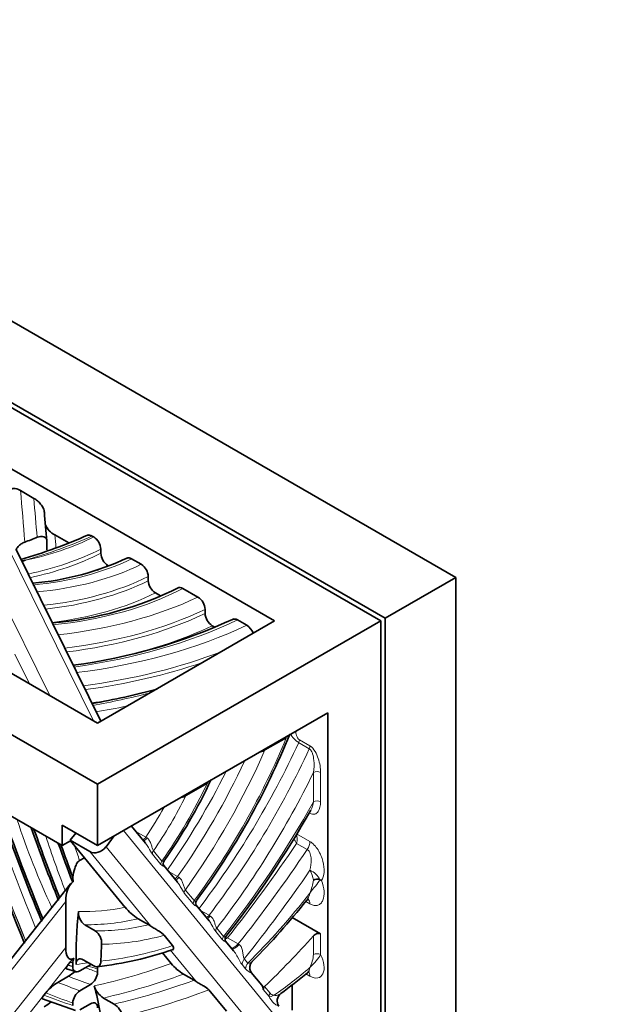
# Model space of a CAD drawing. Units: millimetres. Extents: x 0 to 1478, y 0 to 1758.
# Drawn here: x 638 to 662, y 281 to 321 of the extents above; entities that cross this region are included whole.
import ezdxf
from ezdxf import colors
from ezdxf.entities.mleader import LeaderData, LeaderLine
from ezdxf.math import Vec2, Vec3

# ---------------------------------------------------------------- set-up
doc = ezdxf.new("R2010")
doc.units = ezdxf.units.MM
doc.layers.add('DV5_Défaut', color=7, linetype='Continuous')
doc.layers.add('Défaut', color=7, linetype='Continuous')

# ---------------------------------------------------------------- blocks, each defined once
blk = doc.blocks.new('_DOT')
at = {"color": 0}
blk.add_line((0, 0), (-1, 0), dxfattribs=at)
at = {"color": 0, "const_width": 0.333}
blk.add_lwpolyline([(-0.1665, 0, 1), (0.1665, 0, 1)], format="xyb", close=True, dxfattribs=at)
blk = doc.blocks.new('SE4')
at = {"layer": 'DV5_Défaut', "color": 7, "linetype": 'Continuous', "lineweight": 35}
for p, q in [((655.38, 298.293), (620.025, 318.705)), ((652.375, 296.558), (617.02, 316.97)), ((652.552, 296.66), (617.197, 317.072)), ((648.133, 296.558), (617.02, 314.521)), ((605.706, 310.438), (641.062, 290.026)), ((609.949, 310.438), (641.062, 292.475)), ((605.706, 307.172), (639.647, 287.576)), ((637.98, 301.766), (638.521, 301.454)), ((639.911, 299.671), (639.357, 299.992)), ((640.844, 299.949), (640.909, 299.912)), ((639.038, 299.73), (639.038, 299.403)), ((641.196, 292.553), (637.804, 299.408)), ((641.193, 299.422), (641.193, 299.258)), ((642.804, 298.818), (642.423, 299.037)), ((643.088, 298.164), (643.088, 298.327)), ((655.38, 298.293), (652.552, 296.66)), ((655.38, 216.643), (655.38, 298.293)), ((643.58, 297.553), (643.371, 297.674)), ((645.073, 297.508), (644.473, 297.854)), ((645.357, 296.854), (645.357, 297.017)), ((641.062, 290.026), (652.375, 296.558)), ((641.062, 292.475), (648.133, 296.558)), ((645.742, 296.305), (645.641, 296.363)), ((647.023, 296.382), (646.654, 296.595)), ((652.375, 296.558), (652.375, 274.512)), ((652.552, 274.614), (652.552, 296.66)), ((641.062, 287.576), (650.254, 292.884)), ((650.254, 292.884), (650.254, 275.737)), ((647.749, 291.4), (648.599, 291.89)), ((641.062, 290.026), (641.062, 287.576)), ((645.45, 290.072), (644.591, 289.576)), ((639.647, 287.576), (639.647, 288.393)), ((641.062, 287.576), (639.647, 288.393)), ((640.191, 288.079), (639.97, 287.788)), ((642.976, 287.673), (642.416, 288.358)), ((639.984, 287.771), (639.647, 287.576)), ((639.97, 287.788), (639.984, 287.771)), ((640.748, 287.339), (639.97, 287.788)), ((639.984, 287.771), (640.539, 287.093)), ((641.728, 287.961), (641.399, 287.527)), ((640.539, 287.093), (640.345, 286.981)), ((640.539, 287.093), (642.161, 285.11)), ((644.252, 286.115), (643.706, 286.782)), ((640.072, 286.321), (640.084, 286.134)), ((640.072, 286.127), (640.084, 286.134)), ((649.945, 286.211), (649.944, 286.212)), ((639.987, 286.049), (632.151, 276.162)), ((639.789, 285.349), (639.789, 283.506)), ((639.274, 285.15), (639.274, 285.15)), ((645.514, 284.572), (645, 285.2)), ((643.106, 284.412), (642.682, 284.657)), ((649.971, 284.049), (648.84, 284.702)), ((640.971, 284.17), (640.547, 284.415)), ((643.106, 284.412), (643.184, 284.362)), ((643.72, 283.995), (644.06, 283.58)), ((646.494, 283.375), (646.176, 283.763)), ((639.965, 282.921), (639.874, 282.806)), ((640.111, 283.078), (640.072, 283.055)), ((640.909, 282.772), (640.485, 283.017)), ((643.654, 283.287), (644.003, 282.861)), ((639.82, 282.657), (640.184, 282.541)), ((640.072, 282.743), (640.072, 282.886)), ((640.779, 282.816), (640.354, 282.571)), ((641.062, 282.516), (641.062, 282.645)), ((639.476, 282.11), (639.9, 282.355)), ((644.92, 282.196), (644.495, 282.441)), ((644.92, 282.196), (644.997, 282.147)), ((647.618, 282.001), (647.202, 282.51)), ((640.779, 282.021), (640.354, 281.776)), ((645.505, 281.814), (646.207, 280.956)), ((648.84, 282.017), (648.84, 281.002)), ((638.865, 281.458), (640.18, 280.984)), ((638.916, 281.597), (638.994, 281.695)), ((641.72, 281.241), (641.295, 281.486)), ((640.072, 281.281), (640.072, 281.183)), ((640.354, 281.013), (640.779, 281.258))]:
    blk.add_line(p, q, dxfattribs=at)
at = {"layer": 'DV5_Défaut', "color": 7, "linetype": 'Continuous', "lineweight": 18}
for p, q in [((640.905, 292.566), (637.445, 299.558)), ((636.291, 299.367), (639.158, 293.574)), ((638.349, 294.041), (637.762, 295.228)), ((649.52, 291.447), (649.095, 291.692)), ((649.123, 291.804), (649.547, 291.559)), ((649.688, 289.332), (649.688, 290.502)), ((649.971, 290.502), (649.971, 289.332)), ((649.971, 278.565), (642.103, 288.178)), ((642.595, 288.139), (642.989, 287.911)), ((649.011, 288.051), (649.547, 287.742)), ((642.989, 287.911), (643.038, 287.881)), ((649.439, 287.422), (649.014, 287.667)), ((643.184, 284.362), (640.748, 287.339)), ((641.399, 287.527), (649.971, 277.053)), ((643.588, 286.828), (643.253, 287.237)), ((643.296, 287.371), (643.631, 286.961)), ((643.887, 286.561), (644.26, 286.345)), ((644.26, 286.345), (644.309, 286.315)), ((644.88, 285.249), (644.525, 285.682)), ((644.568, 285.816), (644.923, 285.383)), ((639.789, 285.349), (632.181, 275.75)), ((649.547, 285.248), (649.379, 285.345)), ((645.172, 284.99), (645.516, 284.792)), ((645.516, 284.792), (645.565, 284.762)), ((646.052, 283.817), (645.784, 284.145)), ((645.827, 284.278), (646.095, 283.95)), ((646.258, 283.894), (646.683, 283.649)), ((649.688, 283.225), (649.688, 283.972)), ((649.971, 284.049), (649.971, 283.225)), ((633.167, 275.151), (639.789, 283.506)), ((644.997, 282.147), (643.959, 283.415)), ((646.683, 283.649), (646.719, 283.628)), ((640.072, 283.055), (639.965, 282.921)), ((646.923, 283.053), (647.061, 282.884)), ((639.874, 282.806), (638.994, 281.695)), ((646.974, 282.651), (646.836, 282.82)), ((649.547, 282.358), (649.387, 282.451)), ((647.913, 281.544), (647.68, 281.828)), ((647.737, 281.945), (647.955, 281.677)), ((638.916, 281.597), (638.024, 280.472))]:
    blk.add_line(p, q, dxfattribs=at)
at = {"layer": 'DV5_Défaut', "color": 7, "linetype": 'Continuous', "lineweight": 35}
for centre, radius, start, end in [((679.744, 303.872), 40.914, 184.1557, 185.7759), ((639.717, 300.695), 0.79, 202.0041, 242.8919), ((632.244, 319.07), 20.864, 286.0092, 293.9004), ((640.568, 299.387), 0.626, 3.1417, 56.9422), ((637.527, 309.189), 11.165, 274.8345, 295.1216), ((641.818, 299.292), 0.626, 183.1409, 236.9361), ((633.332, 318.141), 19.766, 283.7639, 284.2024), ((642.463, 298.293), 0.626, 3.1459, 56.947), ((638.102, 310.29), 13.864, 274.7694, 296.6133), ((643.713, 298.198), 0.626, 183.1449, 236.9397), ((644.732, 296.982), 0.627, 3.1779, 56.9792), ((645.983, 296.888), 0.627, 183.1768, 236.9708), ((637.209, 316.757), 22.16, 277.4719, 294.8311), ((646.681, 295.857), 0.627, 19.0156, 56.9806), ((635.889, 321.496), 28.674, 279.9612, 285.2659), ((620.895, 303.253), 30.019, 323.4519, 338.0483), ((647.401, 292.013), 0.705, 283.4314, 299.5994), ((626.073, 299.3), 21.534, 325.0085, 335.0523), ((745.781, 327.621), 116.264, 199.00179, 202.21494), ((644.22, 290.193), 0.72, 285.0915, 301.0801), ((707.934, 313.34), 74.855, 198.9561, 202.62794), ((615.605, 308.145), 38.999, 321.6496, 330.5976), ((703.837, 311.17), 69.308, 199.27924, 201.84618), ((710.522, 313.143), 75.461, 199.7333, 200.97093), ((643.827, 286.857), 0.142, 139.0631, 211.7668), ((649.828, 285.915), 0.319, 68.5011, 116.7366), ((649.726, 285.673), 0.581, 60.7898, 67.8907), ((627.048, 303.101), 28.529, 315.0474, 321.6076), ((640.881, 284.893), 0.583, 174.7558, 234.9774), ((643.883, 286.56), 2.25, 220.1007, 237.7491), ((640.616, 283.674), 0.61, 356.8558, 54.4492), ((639.404, 297.123), 14.478, 276.5078, 288.9242), ((641.217, 281.906), 1.612, 133.3569, 140.97), ((640.614, 282.876), 0.542, 158.1154, 178.916), ((638.85, 284.064), 2.005, 301.586, 310.8969), ((640.432, 282.547), 0.63, 303.3683, 357.1629), ((645.602, 284.239), 2.111, 220.7489, 238.3925), ((635.18, 299.659), 22.316, 306.2595, 309.7248), ((640.526, 280.402), 2.005, 121.5818, 139.8392), ((640.701, 281.25), 0.63, 123.3675, 177.1571), ((641.83, 282.285), 0.961, 199.079, 236.1807), ((647.396, 281.824), 0.284, 0.7996, 38.3902), ((647.847, 281.819), 0.168, 131.4011, 176.8786), ((637.877, 282.849), 2.013, 301.627, 311.2734), ((648.597, 281.375), 0.36, 126.3523, 216.1716), ((641.261, 280.528), 0.848, 15.4905, 57.2407)]:
    blk.add_arc(centre, radius, start, end, dxfattribs=at)
at = {"layer": 'DV5_Défaut', "color": 7, "linetype": 'Continuous', "lineweight": 18}
for centre, radius, start, end in [((649.663, 292.572), 1.046, 209.9986, 237.1698), ((667.124, 298.141), 30.784, 198.0456, 205.0522), ((648.079, 287.852), 0.954, 348.83, 12.023), ((676.164, 300.011), 39.077, 197.9745, 201.3602), ((646.886, 286.545), 2.406, 27.8004, 32.9762), ((675.247, 298.988), 36.91, 198.0237, 198.9855), ((648.537, 286.015), 1.162, 9.1355, 29.6537), ((649.264, 285.896), 0.75, 24.9312, 67.8647), ((646.937, 286.648), 2.784, 339.6469, 350.7323), ((646.239, 284.68), 0.786, 264.8989, 271.434), ((647.978, 283.405), 1.72, 335.8222, 353.9995), ((648.128, 281.822), 0.225, 219.8981, 266.6505)]:
    blk.add_arc(centre, radius, start, end, dxfattribs=at)
for centre, major_axis, ratio, start_param, end_param in [((400.706, 294.104), (237.645, 0), 0.57735, 0.040841, 0.055872), ((765.911, 304.273), (-127.484, 0), 0.57735, 0.038317, 0.059493), ((630.589, 307.625), (16.79, 0), 0.57735, -1.10161, -0.913767), ((635.047, 303.828), (8.965, 0), 0.57735, 5.069473, 5.425025), ((765.912, 303.294), (-126.684, 0), 0.57735, 0.045161, 0.052174), ((635.047, 303.502), (9.365, 0), 0.57735, 5.065763, 5.428138), ((635.047, 303.338), (9.365, 0), 0.57735, 5.074086, 5.428138), ((637.183, 302.619), (8.121, 0), 0.57735, 4.872233, 5.413909), ((637.419, 302.444), (8.273, 0), 0.57735, 4.85684, 5.421097), ((635.047, 303.012), (9.765, 0), 0.57735, -0.90734, -0.85219), ((637.419, 302.118), (8.673, 0), 0.57735, 4.884469, 5.424641), ((637.419, 301.954), (8.673, 0), 0.57735, 4.893475, 5.424641), ((637.419, 301.628), (9.073, 0), 0.57735, 4.914962, 5.427871), ((637.613, 302.215), (10.204, 0), 0.57735, 4.874707, 5.449802), ((637.168, 303.078), (12.473, 0), 0.57735, 4.897244, 5.39885), ((637.168, 302.751), (12.873, 0), 0.57735, 4.914541, 5.401934), ((637.168, 302.588), (12.873, 0), 0.57735, 4.920594, 5.401934), ((636.314, 303.838), (16.258, 0), 0.57735, 4.947344, 5.401704), ((636.822, 303.582), (16.111, 0), 0.57735, 4.924188, 5.398051), ((637.168, 302.261), (13.273, 0), 0.57735, 5.045544, 5.404831), ((636.822, 303.255), (16.511, 0), 0.57735, 4.936997, 5.303574), ((636.822, 303.092), (16.511, 0), 0.57735, 4.94171, 5.248492), ((634.411, 305.069), (21.583, 0), 0.57735, -1.267525, -1.154855), ((636.822, 302.765), (16.911, 0), 0.57735, -1.331118, -1.256402), ((635.297, 304.901), (21.506, 0), 0.57735, -1.303314, -1.242946), ((638.169, 293.28), (-8.66, -14.999), 0.57735, 1.369524, 1.804543), ((637.201, 294.809), (10.398, 18.01), 0.57735, 4.493422, 4.869239), ((648.981, 291.722), (0.1, 0.173), 0.57735, 4.869239, 5.497787), ((637.285, 293.528), (8.932, 15.471), 0.57735, 4.541543, 4.903269), ((637.625, 294.564), (-10.398, -18.01), 0.57735, 1.35183, 1.727647), ((649.405, 291.477), (0.1, 0.173), 0.57735, 4.869239, 5.497787), ((637.002, 293.691), (-8.732, -15.125), 0.57735, 1.413665, 1.721181), ((636.578, 293.936), (8.732, 15.125), 0.57735, 4.555258, 4.819392), ((637.908, 294.401), (10.598, 18.357), 0.57735, 4.483627, 4.831279), ((649.83, 290.421), (0.2, 0), 0.57735, 0.785398, 2.356194), ((638.337, 292.234), (-6.327, -10.959), 0.57735, 1.418481, 1.704295), ((682.384, 289.554), (-36.662, 63.5), 0.57735, 1.246752, 1.335777), ((677.12, 289.209), (-32.4, 56.118), 0.57735, 1.24075, 1.341253), ((677.403, 289.373), (-32.2, 55.771), 0.57735, 1.250732, 1.335698), ((639.035, 291.455), (5.014, 8.684), 0.57735, 4.57158, 4.827414), ((637.769, 295.46), (-11.597, -20.087), 0.57735, 1.317865, 1.598954), ((649.83, 289.25), (0.2, 0), 0.57735, 0.785398, 2.356194), ((638.753, 291.619), (-4.814, -8.337), 0.57735, 1.457085, 1.603198), ((642.901, 287.988), (0.1, 0.173), 0.57735, 3.667268, 4.598678), ((642.975, 287.944), (0.107, 0.169), 0.435577, 3.475849, 4.617403), ((633.006, 301.974), (-18.333, -31.754), 0.57735, 1.321935, 1.450907), ((649.264, 287.579), (0.2, 0.346), 0.57735, 4.5925, 5.497787), ((643.437, 287.289), (-0.155, -0.127), 0.79773, 5.005188, 5.780382), ((633.43, 301.729), (-18.333, -31.754), 0.57735, 1.321935, 1.450907), ((643.773, 286.879), (-0.155, -0.127), 0.79773, 5.005188, 5.780382), ((633.713, 301.566), (-18.533, -32.1), 0.57735, 1.313645, 1.434075), ((644.177, 286.429), (0.1, 0.173), 0.57735, 3.667268, 4.555258), ((644.251, 286.384), (0.107, 0.169), 0.436079, 3.475611, 4.574602), ((644.71, 285.734), (-0.155, -0.127), 0.79773, 5.005188, 5.780382), ((642.603, 294.876), (-9.46, -16.386), 0.57735, 1.125106, 1.331067), ((645.064, 285.301), (-0.155, -0.127), 0.79773, 5.005188, 5.780382), ((649.264, 285.085), (-0.2, -0.346), 0.57735, 2.356194, 3.142709), ((645.877, 300.381), (-8.456, -14.646), 0.57735, 0.300321, 0.469493), ((646.16, 300.218), (-8.656, -14.993), 0.57735, 0.309075, 0.497343), ((645.44, 284.886), (0.1, 0.173), 0.57735, 3.667268, 4.493422), ((645.514, 284.841), (0.107, 0.169), 0.436319, 3.475497, 4.513637), ((646.584, 299.973), (-8.656, -14.993), 0.57735, 0.309075, 0.497343), ((645.968, 284.197), (-0.155, -0.127), 0.79773, 5.005188, 5.780382), ((646.867, 299.809), (-8.856, -15.339), 0.57735, 0.318145, 0.531475), ((646.237, 283.868), (-0.155, -0.127), 0.79773, 5.005188, 5.780382), ((647.835, 305.48), (-12.368, -21.423), 0.57735, 0.39603, 0.567876), ((646.538, 283.847), (0.2, 0.346), 0.57735, 3.461854, 4.463528), ((646.611, 283.803), (0.21, 0.34), 0.473044, 3.31738, 4.479757), ((647.206, 282.89), (-0.31, -0.253), 0.79773, 5.005188, 5.684862), ((649.83, 283.143), (0.2, 0), 0.57735, 0.785398, 2.356194), ((646.845, 306.052), (-12.768, -22.115), 0.57735, 0.408978, 0.437695), ((632.851, 339.567), (32.556, -56.388), 0.57735, -0.61685, -0.606112), ((624.307, 378.526), (54.105, -93.712), 0.57735, -0.569624, -0.564637), ((649.492, 318.982), (-20.548, -35.591), 0.57735, 0.48603, 0.595347), ((647.344, 282.721), (-0.31, -0.253), 0.79773, 5.005188, 5.684862), ((646.558, 296.52), (-9.752, -16.891), 0.57735, 0.898567, 1.003885), ((649.264, 282.195), (-0.2, -0.346), 0.57735, 2.356194, 2.976878), ((632.568, 339.404), (32.756, -56.734), 0.57735, -0.626454, -0.607219), ((649.775, 318.818), (-20.748, -35.937), 0.57735, 0.492231, 0.604481), ((650.199, 318.573), (-20.748, -35.937), 0.57735, 0.492231, 0.604481), ((632.144, 339.159), (32.756, -56.734), 0.57735, -0.626454, -0.607219), ((650.482, 318.41), (-20.948, -36.284), 0.57735, 0.49777, 0.6166), ((624.983, 378.15), (55.088, -95.415), 0.57735, -0.605584, -0.590485), ((631.861, 338.996), (32.956, -57.081), 0.57735, -0.63176, -0.608311), ((648.097, 281.596), (-0.155, -0.127), 0.79773, 5.005188, 5.780382)]:
    blk.add_ellipse(centre, major_axis=major_axis, ratio=ratio, start_param=start_param, end_param=end_param, dxfattribs=at)
at = {"layer": 'DV5_Défaut', "color": 7, "linetype": 'Continuous', "lineweight": 35}
for centre, major_axis, ratio, start_param, end_param in [((630.589, 306.619), (14.163, 0), 0.57735, -1.007373, -0.96504), ((667.084, 288.827), (-23.554, 40.797), 0.57735, 1.24585, 1.346781), ((666.763, 288.495), (-22.401, 38.8), 0.57735, 1.255602, 1.323043), ((671.43, 288.487), (-25.412, 44.015), 0.57735, 1.26806, 1.29576), ((641.045, 287.731), (-0.387, -0.317), 0.79773, 0.292799, 1.863595), ((640.072, 285.512), (0.089, 0.634), 0.423323, 0.318964, 1.88976), ((650.808, 289.344), (-7.5, -12.99), 0.57735, -0.922003, -0.753131), ((641.758, 299.032), (-13.269, -22.983), 0.57735, 1.109641, 1.221701), ((640.072, 283.67), (0.089, 0.634), 0.423323, 1.88976, 3.460556), ((651.798, 288.773), (-7.5, -12.99), 0.57735, -0.864831, -0.810718), ((632.98, 274.614), (5.867, 10.162), 0.57735, 5.531854, 5.791181)]:
    blk.add_ellipse(centre, major_axis=major_axis, ratio=ratio, start_param=start_param, end_param=end_param, dxfattribs=at)
for points, knots in [([(637.556, 301.685), (637.556, 301.739), (637.574, 301.781), (637.632, 301.833), (637.67, 301.845), (637.793, 301.852), (637.887, 301.82), (637.98, 301.766)], [0, 0, 0, 0, 0.25, 0.25, 0.5, 0.5, 1, 1, 1, 1]), ([(638.521, 301.454), (638.568, 301.427), (638.613, 301.395), (638.702, 301.319), (638.747, 301.275), (638.827, 301.176), (638.864, 301.121), (638.92, 301.003), (638.938, 300.941), (638.938, 300.886)], [0, 0, 0, 0, 0.25, 0.25, 0.5, 0.5, 0.75, 0.75, 1, 1, 1, 1]), ([(639.038, 299.73), (639.038, 299.824), (638.987, 299.891), (638.841, 299.944), (638.748, 299.935), (638.653, 299.897)], [0, 0, 0, 0, 0.5, 0.5, 1, 1, 1, 1]), ([(638.153, 299.706), (638.105, 299.689), (638.058, 299.665), (637.968, 299.603), (637.925, 299.566), (637.854, 299.486), (637.825, 299.444), (637.804, 299.401)], [0, 0, 0, 0, 0.344579, 0.344579, 0.689158, 0.689158, 1, 1, 1, 1]), ([(640.345, 286.981), (640.298, 286.954), (640.256, 286.899), (640.192, 286.786), (640.168, 286.726), (640.108, 286.55), (640.085, 286.433), (640.072, 286.321)], [0, 0, 0, 0, 0.25, 0.25, 0.5, 0.5, 1, 1, 1, 1]), ([(645, 285.201), (644.999, 285.202), (644.996, 285.206), (644.977, 285.247), (644.977, 285.316), (645.002, 285.355), (645.015, 285.376)], [0, 0, 0, 0, 0.149261, 0.436329, 0.741792, 1, 1, 1, 1]), ([(649.414, 285.386), (649.415, 285.388), (649.418, 285.394), (649.483, 285.42), (649.497, 285.418), (649.496, 285.417)], [0, 0, 0, 0, 0.240147, 0.769967, 1, 1, 1, 1]), ([(643.184, 284.362), (643.238, 284.325), (643.296, 284.29), (643.402, 284.227), (643.451, 284.197), (643.589, 284.112), (643.669, 284.057), (643.72, 283.995)], [0, 0, 0, 0, 0.25, 0.25, 0.5, 0.5, 1, 1, 1, 1]), ([(646.176, 283.764), (646.175, 283.765), (646.172, 283.768), (646.153, 283.808), (646.152, 283.88), (646.176, 283.923), (646.192, 283.947)], [0, 0, 0, 0, 0.12367, 0.401303, 0.701606, 1, 1, 1, 1]), ([(649.688, 283.972), (649.724, 284.012), (649.772, 284.043), (649.877, 284.074), (649.932, 284.072), (649.971, 284.049)], [0, 0, 0, 0, 0.5, 0.5, 1, 1, 1, 1]), ([(644.06, 283.58), (644.079, 283.557), (644.092, 283.533), (644.103, 283.486), (644.1, 283.463), (644.078, 283.426), (644.059, 283.413), (644.036, 283.408)], [0, 0, 0, 0, 0.334365, 0.334365, 0.668729, 0.668729, 1, 1, 1, 1]), ([(640.207, 282.829), (640.205, 282.918), (640.23, 282.989), (640.332, 283.063), (640.407, 283.062), (640.485, 283.017)], [0, 0, 0, 0, 0.5, 0.5, 1, 1, 1, 1]), ([(640.909, 282.772), (640.987, 282.727), (641.061, 282.725), (641.164, 282.798), (641.193, 282.871), (641.195, 282.961)], [0, 0, 0, 0, 0.5, 0.5, 1, 1, 1, 1]), ([(647.202, 282.511), (647.199, 282.514), (647.187, 282.528), (647.144, 282.608), (647.134, 282.745), (647.178, 282.877), (647.228, 282.922), (647.247, 282.939)], [0, 0, 0, 0, 0.051186, 0.275655, 0.578435, 0.863738, 1, 1, 1, 1]), ([(639.816, 282.658), (639.809, 282.66), (639.805, 282.665), (639.798, 282.697), (639.826, 282.745), (639.874, 282.806)], [0, 0, 0, 0, 0.2130365, 0.2130365, 1, 1, 1, 1]), ([(640.072, 282.743), (640.072, 282.656), (640.101, 282.587), (640.205, 282.522), (640.279, 282.528), (640.354, 282.571)], [0, 0, 0, 0, 0.5, 0.5, 1, 1, 1, 1]), ([(649.445, 282.492), (649.448, 282.495), (649.463, 282.511), (649.51, 282.52), (649.516, 282.52), (649.516, 282.519)], [0, 0, 0, 0, 0.138358, 0.891306, 1, 1, 1, 1]), ([(644.997, 282.147), (645.046, 282.113), (645.101, 282.082), (645.202, 282.025), (645.249, 281.998), (645.381, 281.921), (645.458, 281.871), (645.505, 281.814)], [0, 0, 0, 0, 0.25, 0.25, 0.5, 0.5, 1, 1, 1, 1]), ([(638.862, 281.458), (638.857, 281.46), (638.853, 281.464), (638.844, 281.492), (638.869, 281.538), (638.916, 281.597)], [0, 0, 0, 0, 0.181794, 0.181794, 1, 1, 1, 1]), ([(641.062, 281.089), (641.062, 281.175), (641.032, 281.244), (640.927, 281.308), (640.853, 281.301), (640.779, 281.258)], [0, 0, 0, 0, 0.5, 0.5, 1, 1, 1, 1])]:
    blk.add_open_spline(points, degree=3, knots=knots, dxfattribs=at)
for points in [[(640.654, 299.976), (640.706, 299.999), (640.774, 299.99), (640.844, 299.949)], [(642.23, 299.062), (642.282, 299.087), (642.352, 299.079), (642.423, 299.037)], [(644.277, 297.876), (644.329, 297.904), (644.4, 297.896), (644.473, 297.854)], [(646.461, 296.62), (646.513, 296.645), (646.583, 296.636), (646.654, 296.595)], [(641.062, 282.645), (641.062, 282.666), (641.06, 282.686), (641.056, 282.705)]]:
    blk.add_open_spline(points, degree=3, dxfattribs=at)
at = {"layer": 'DV5_Défaut', "color": 7, "linetype": 'Continuous', "lineweight": 18}
for points, knots in [([(648.981, 292.166), (648.981, 292.107), (648.989, 292.043), (649.021, 291.944), (649.035, 291.91), (649.072, 291.848), (649.096, 291.819), (649.123, 291.804)], [0, 0, 0, 0, 0.5, 0.5, 0.75, 0.75, 1, 1, 1, 1]), ([(649.688, 290.502), (649.711, 290.656), (649.717, 290.818), (649.692, 291.07), (649.678, 291.155), (649.639, 291.28), (649.622, 291.322), (649.579, 291.396), (649.551, 291.429), (649.52, 291.447)], [0, 0, 0, 0, 0.5, 0.5, 0.75, 0.75, 0.875, 0.875, 1, 1, 1, 1]), ([(649.547, 291.559), (649.623, 291.515), (649.694, 291.432), (649.804, 291.252), (649.846, 291.154), (649.911, 290.961), (649.934, 290.864), (649.964, 290.679), (649.971, 290.589), (649.971, 290.502)], [0, 0, 0, 0, 0.25, 0.25, 0.5, 0.5, 0.75, 0.75, 1, 1, 1, 1]), ([(649.971, 289.332), (649.971, 289.174), (649.941, 289.033), (649.838, 288.888), (649.794, 288.852), (649.682, 288.824), (649.616, 288.834), (649.547, 288.874)], [0, 0, 0, 0, 0.5, 0.5, 0.75, 0.75, 1, 1, 1, 1]), ([(643.253, 287.237), (643.203, 287.298), (643.154, 287.394), (643.064, 287.549), (643.031, 287.603), (642.987, 287.66), (642.982, 287.667), (642.976, 287.673)], [0, 0, 0, 0, 0.639421, 0.639421, 0.959132, 0.959132, 1, 1, 1, 1]), ([(643.038, 287.881), (643.078, 287.855), (643.111, 287.815), (643.163, 287.725), (643.184, 287.676), (643.218, 287.578), (643.232, 287.529), (643.261, 287.439), (643.277, 287.397), (643.296, 287.371)], [0, 0, 0, 0, 0.25, 0.25, 0.5, 0.5, 0.75, 0.75, 1, 1, 1, 1]), ([(649.547, 287.742), (649.667, 287.672), (649.783, 287.547), (649.961, 287.26), (650.025, 287.102), (650.104, 286.795), (650.119, 286.647), (650.101, 286.384), (650.069, 286.267), (650.01, 286.18)], [0, 0, 0, 0, 0.25, 0.25, 0.5, 0.5, 0.75, 0.75, 1, 1, 1, 1]), ([(649.547, 286.59), (649.583, 286.728), (649.602, 286.877), (649.59, 287.103), (649.579, 287.18), (649.544, 287.287), (649.529, 287.321), (649.49, 287.382), (649.466, 287.407), (649.439, 287.422)], [0, 0, 0, 0, 0.5, 0.5, 0.75, 0.75, 0.875, 0.875, 1, 1, 1, 1]), ([(643.631, 286.961), (643.649, 286.936), (643.669, 286.928), (643.698, 286.933), (643.708, 286.941), (643.715, 286.951)], [0, 0, 0, 0, 0.5714061, 0.5714061, 1, 1, 1, 1]), ([(643.709, 286.778), (643.71, 286.777), (643.711, 286.775), (643.719, 286.762), (643.715, 286.754), (643.683, 286.748), (643.636, 286.769), (643.588, 286.828)], [0, 0, 0, 0, 0.033223, 0.033223, 0.355482, 0.355482, 1, 1, 1, 1]), ([(644.525, 285.682), (644.476, 285.743), (644.428, 285.838), (644.338, 285.992), (644.305, 286.046), (644.262, 286.102), (644.257, 286.108), (644.252, 286.115)], [0, 0, 0, 0, 0.640227, 0.640227, 0.96034, 0.96034, 1, 1, 1, 1]), ([(644.309, 286.315), (644.349, 286.29), (644.382, 286.25), (644.435, 286.163), (644.455, 286.115), (644.489, 286.019), (644.504, 285.97), (644.533, 285.882), (644.549, 285.841), (644.568, 285.816)], [0, 0, 0, 0, 0.25, 0.25, 0.5, 0.5, 0.75, 0.75, 1, 1, 1, 1]), ([(649.945, 286.211), (649.903, 286.131), (649.836, 286.045), (649.689, 285.869), (649.612, 285.779), (649.547, 285.68)], [0, 0, 0, 0, 0.5, 0.5, 1, 1, 1, 1]), ([(650.01, 286.18), (650.126, 285.888), (650.144, 285.587), (650.041, 285.344), (650.013, 285.301), (649.947, 285.234), (649.908, 285.209), (649.818, 285.18), (649.768, 285.176), (649.662, 285.194), (649.604, 285.215), (649.547, 285.248)], [0, 0, 0, 0, 0.5, 0.5, 0.625, 0.625, 0.75, 0.75, 0.875, 0.875, 1, 1, 1, 1]), ([(644.923, 285.383), (644.942, 285.359), (644.963, 285.352), (644.993, 285.358), (645.004, 285.366), (645.012, 285.376)], [0, 0, 0, 0, 0.567236, 0.567236, 1, 1, 1, 1]), ([(645.004, 285.196), (645.005, 285.195), (645.006, 285.193), (645.013, 285.18), (645.009, 285.173), (644.975, 285.169), (644.928, 285.19), (644.88, 285.249)], [0, 0, 0, 0, 0.034843, 0.034843, 0.356562, 0.356562, 1, 1, 1, 1]), ([(645.784, 284.145), (645.735, 284.204), (645.687, 284.299), (645.599, 284.452), (645.566, 284.505), (645.523, 284.561), (645.519, 284.566), (645.514, 284.572)], [0, 0, 0, 0, 0.641445, 0.641445, 0.962167, 0.962167, 1, 1, 1, 1]), ([(645.565, 284.762), (645.604, 284.737), (645.637, 284.7), (645.69, 284.615), (645.71, 284.568), (645.745, 284.475), (645.76, 284.427), (645.79, 284.341), (645.807, 284.302), (645.827, 284.278)], [0, 0, 0, 0, 0.25, 0.25, 0.5, 0.5, 0.75, 0.75, 1, 1, 1, 1]), ([(646.18, 283.759), (646.181, 283.758), (646.182, 283.756), (646.189, 283.744), (646.183, 283.738), (646.149, 283.736), (646.101, 283.757), (646.052, 283.817)], [0, 0, 0, 0, 0.036673, 0.036673, 0.357782, 0.357782, 1, 1, 1, 1]), ([(646.095, 283.95), (646.115, 283.927), (646.137, 283.921), (646.17, 283.928), (646.182, 283.936), (646.191, 283.947)], [0, 0, 0, 0, 0.5593098, 0.5593098, 1, 1, 1, 1]), ([(646.258, 283.894), (646.257, 283.894), (646.256, 283.893), (646.255, 283.892), (646.253, 283.891), (646.251, 283.89), (646.249, 283.889), (646.247, 283.888), (646.244, 283.886), (646.242, 283.885), (646.237, 283.882), (646.232, 283.88), (646.228, 283.877), (646.219, 283.872), (646.21, 283.868), (646.201, 283.863), (646.186, 283.857), (646.172, 283.85), (646.158, 283.844)], [0, 0, 0, 0, 0.036164, 0.036164, 0.036164, 0.09215, 0.09215, 0.09215, 0.169693, 0.169693, 0.169693, 0.313168, 0.313168, 0.313168, 0.581142, 0.581142, 0.581142, 1, 1, 1, 1]), ([(646.836, 282.82), (646.775, 282.894), (646.719, 283.006), (646.617, 283.192), (646.58, 283.257), (646.522, 283.339), (646.509, 283.357), (646.494, 283.375)], [0, 0, 0, 0, 0.6086709, 0.6086709, 0.9130063, 0.9130063, 1, 1, 1, 1]), ([(646.719, 283.628), (646.762, 283.602), (646.793, 283.555), (646.835, 283.455), (646.848, 283.4), (646.867, 283.291), (646.873, 283.235), (646.885, 283.157), (646.889, 283.131), (646.902, 283.085), (646.912, 283.065), (646.923, 283.053)], [0, 0, 0, 0, 0.25, 0.25, 0.5, 0.5, 0.75, 0.75, 0.875, 0.875, 1, 1, 1, 1]), ([(647.061, 282.884), (647.095, 282.865), (647.13, 282.875), (647.192, 282.902), (647.219, 282.922), (647.241, 282.944)], [0, 0, 0, 0, 0.521553, 0.521553, 1, 1, 1, 1]), ([(649.971, 283.225), (650.043, 283.087), (650.09, 282.94), (650.122, 282.672), (650.108, 282.549), (650.021, 282.367), (649.949, 282.307), (649.766, 282.271), (649.658, 282.294), (649.547, 282.358)], [0, 0, 0, 0, 0.25, 0.25, 0.5, 0.5, 0.75, 0.75, 1, 1, 1, 1]), ([(649.971, 283.225), (649.942, 283.146), (649.877, 283.056), (649.717, 282.882), (649.621, 282.796), (649.547, 282.7)], [0, 0, 0, 0, 0.5, 0.5, 1, 1, 1, 1]), ([(647.205, 282.507), (647.207, 282.504), (647.207, 282.502), (647.2, 282.497), (647.181, 282.501), (647.11, 282.53), (647.041, 282.569), (646.974, 282.651)], [0, 0, 0, 0, 0.096747, 0.096747, 0.397831, 0.397831, 1, 1, 1, 1]), ([(648.115, 281.597), (648.07, 281.575), (648.03, 281.556), (647.962, 281.536), (647.934, 281.536), (647.913, 281.544)], [0, 0, 0, 0, 0.5, 0.5, 1, 1, 1, 1]), ([(648.308, 281.158), (648.31, 281.156), (648.302, 281.158), (648.269, 281.172), (648.231, 281.192), (648.147, 281.247), (648.1, 281.283), (648.006, 281.386), (647.96, 281.456), (647.913, 281.544)], [0, 0, 0, 0, 0.141244, 0.141244, 0.427496, 0.427496, 0.713748, 0.713748, 1, 1, 1, 1]), ([(648.115, 281.597), (648.159, 281.581), (648.203, 281.588), (648.286, 281.611), (648.325, 281.628), (648.369, 281.655), (648.378, 281.661), (648.386, 281.667)], [0, 0, 0, 0, 0.440626, 0.440626, 0.881251, 0.881251, 1, 1, 1, 1])]:
    blk.add_open_spline(points, degree=3, knots=knots, dxfattribs=at)
for points, degree in [([(649.583, 288.995), (649.636, 289.091), (649.669, 289.207), (649.688, 289.332)], 3), ([(649.409, 285.382), (649.473, 285.462), (649.518, 285.566), (649.547, 285.68)], 3), ([(640.072, 282.886), (640.018, 282.904), (639.965, 282.921)], 2), ([(639.874, 282.806), (639.973, 282.774), (640.072, 282.743)], 2), ([(649.443, 282.493), (649.497, 282.538), (649.533, 282.612), (649.547, 282.7)], 3)]:
    blk.add_open_spline(points, degree=degree, dxfattribs=at)

msp = doc.modelspace()

# ---------------------------------------------------------------- block references
at = {"layer": 'Défaut'}
msp.add_blockref('SE4', (0, 0), dxfattribs=at)

# ---------------------------------------------------------------- leaders
at = {"layer": 'Défaut', "color": 7, "linetype": 'Continuous', "lineweight": 18}
ml = msp.add_multileader_mtext('Standard', dxfattribs=at)
ml.set_content('{\\pxsm0.9;\\fSolid Edge ISO|b1||i0||c0|p34;\\W1.;06/06/2019\\P}', color=256)
ml.set_leader_properties()
ml.set_arrow_properties(name='DOT')
ml.build(insert=Vec2(0, 0))
ml.multileader.update_dxf_attribs({"leader_type": 0, "dogleg_length": 0, "arrow_head_size": 12})
ctx = ml.context
ctx.base_point, ctx.char_height, ctx.arrow_head_size, ctx.landing_gap_size = Vec3(1390.407, 1750.708), 12, 12, 4.2
notes = []
notes.append((ctx, [(0, (0, 0, 0), (0, 0), (1, 0), 1, [])]))
ctx.mtext.insert = Vec3(1392.407, 1756.828)
for ctx, leaders in notes:
    for number, flags, end, landing, length, lines in leaders:
        leader = LeaderData()
        leader.index, (leader.has_last_leader_line, leader.has_dogleg_vector, leader.attachment_direction) = number, flags
        leader.last_leader_point, leader.dogleg_vector, leader.dogleg_length = Vec3(end), Vec3(landing), length
        for number, points, colour, breaks in lines:
            line = LeaderLine()
            line.index, line.vertices, line.color, line.breaks = number, Vec3.list(points), colors.encode_raw_color(colour), breaks
            leader.lines.append(line)
        ctx.leaders.append(leader)

doc.saveas('drawing.dxf')
